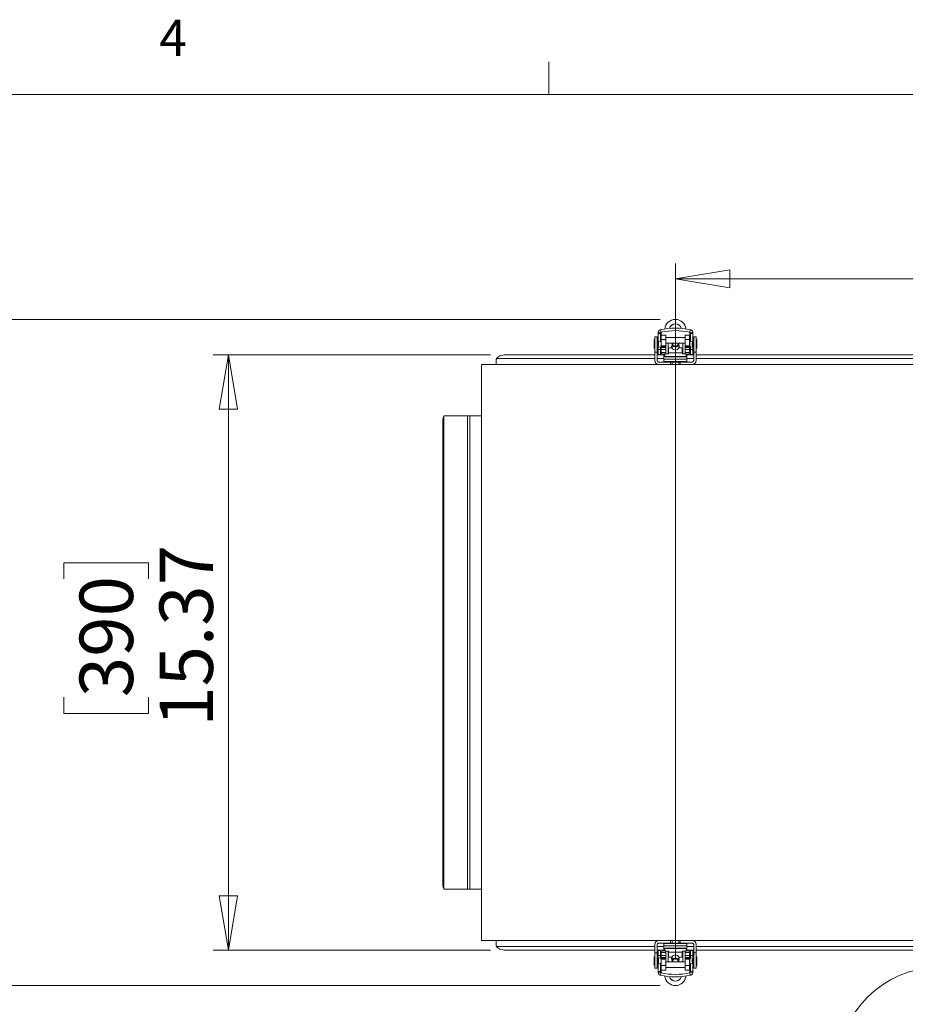
# Model space of a CAD drawing. Units: inches. Extents: x 0.4 to 16.6, y 0.2 to 10.8.
# Drawn here: x 9.1 to 11.4, y 8.3 to 10.8 of the extents above; entities that cross this region are included whole.
import ezdxf

# ---------------------------------------------------------------- set-up
doc = ezdxf.new("R2010")
doc.units = ezdxf.units.IN
doc.header["$MEASUREMENT"] = 0
doc.styles.add('SLDTEXTSTYLE0', font='TXT', dxfattribs={"width": 0.75})
doc.dimstyles.new('SLDDIMSTYLE0', dxfattribs={"dimtxt": 0.137795, "dimasz": 0.14, "dimexe": 0, "dimexo": 0.0625, "dimgap": 0.034449, "dimtad": 1, "dimlfac": 10, "dimrnd": 1e-09, "dimzin": 12, "dimdsep": 46, "dimtxsty": 'SLDTEXTSTYLE0', "dimblk1": 'CLOSED', "dimblk2": 'CLOSED', "dimsah": 1, "dimcen": 0.09, "dimadec": 0, "dimazin": 3, "dimtfac": 1, "dimtofl": 0, "dimtmove": 0, "dimatfit": 3, "dimldrblk": 'CLOSED', "dimfxl": 0, "dimfrac": 2, "dimtolj": 1, "dimtzin": 12, "dimarcsym": 0})
doc.dimstyles.new('SLDDIMSTYLE1', dxfattribs={"dimtxt": 0.137795, "dimasz": 0.14, "dimexe": 0, "dimexo": 0.0625, "dimgap": 0.034449, "dimtad": 1, "dimlfac": 10, "dimrnd": 1e-09, "dimzin": 4, "dimdsep": 46, "dimtxsty": 'SLDTEXTSTYLE0', "dimblk1": 'CLOSED', "dimblk2": 'CLOSED', "dimsah": 1, "dimcen": 0.09, "dimadec": 0, "dimazin": 1, "dimtfac": 1, "dimtofl": 0, "dimtmove": 0, "dimatfit": 3, "dimldrblk": 'CLOSED', "dimfxl": 0, "dimfrac": 2, "dimtolj": 1, "dimtzin": 12, "dimarcsym": 0})

# ---------------------------------------------------------------- blocks, each defined once
blk = doc.blocks.new('_CLOSED')
at = {"color": 0, "linetype": 'ByBlock', "lineweight": -2}
for p, q in [((-1, 0.166667), (0, 0)), ((-1, 0.166667), (-1, -0.166667)), ((0, 0), (-1, -0.166667)), ((0, 0), (-1, 0))]:
    blk.add_line(p, q, dxfattribs=at)
blk = doc.blocks.new('_D_1')
at = {"color": 7, "linetype": 'Continuous', "lineweight": 0}
for p, q in [((11.4727, 8.3875), (12.0479, 8.3875)), ((11.6076, 8.3315), (11.5656, 8.3315)), ((11.5656, 8.3315), (11.5656, 8.1127)), ((11.913, 8.3315), (11.955, 8.3315)), ((11.955, 8.3315), (11.955, 8.1127)), ((11.5656, 8.1127), (11.6076, 8.1127)), ((11.955, 8.1127), (11.913, 8.1127)), ((12.0479, 7.8786), (11.4727, 7.8786)), ((10.2961, 7.6301), (10.2961, 7.8162)), ((13.3461, 7.6301), (13.3461, 7.8162)), ((10.2961, 7.7768), (13.3461, 7.7768))]:
    blk.add_line(p, q, dxfattribs=at)
for centre, start, end in [((11.4727, 8.133), 90, 270), ((12.0479, 8.133), 270, 90)]:
    blk.add_arc(centre, 0.2544, start, end, dxfattribs=at)
at = {"color": 7, "linetype": 'Continuous', "lineweight": 0, "xscale": 0.14, "yscale": 0.14, "rotation": 180.0000000000004}
blk.add_blockref('_CLOSED', (10.2961, 7.7768), dxfattribs=at)
at = {"color": 7, "linetype": 'Continuous', "lineweight": 0, "xscale": 0.14, "yscale": 0.14}
blk.add_blockref('_CLOSED', (13.3461, 7.7768), dxfattribs=at)
at = {"color": 7, "linetype": 'Continuous', "lineweight": 0, "char_height": 0.1378, "attachment_point": 1, "style": 'SLDTEXTSTYLE0'}
for s, insert in [('775', (11.6076, 8.2904)), ('30.50', (11.5312, 8.0842))]:
    blk.add_mtext(s, dxfattribs=dict(at, insert=insert))
blk = doc.blocks.new('_D_5')
at = {"color": 7, "linetype": 'Continuous', "lineweight": 0}
for p, q in [((11.6369, 10.5914), (11.5949, 10.5914)), ((11.5949, 10.5914), (11.5949, 10.3727)), ((11.9424, 10.5914), (11.9844, 10.5914)), ((11.9844, 10.5914), (11.9844, 10.3727)), ((11.5949, 10.3727), (11.6369, 10.3727)), ((11.9844, 10.3727), (11.9424, 10.3727)), ((10.7961, 8.4087), (10.7961, 10.2059)), ((12.8461, 8.4087), (12.8461, 10.2059)), ((10.7961, 10.1665), (12.8461, 10.1665))]:
    blk.add_line(p, q, dxfattribs=at)
at = {"color": 7, "linetype": 'Continuous', "lineweight": 0, "xscale": 0.14, "yscale": 0.14, "rotation": 180.0000000000004}
blk.add_blockref('_CLOSED', (10.7961, 10.1665, -0.7454), dxfattribs=at)
at = {"color": 7, "linetype": 'Continuous', "lineweight": 0, "xscale": 0.14, "yscale": 0.14}
blk.add_blockref('_CLOSED', (12.8461, 10.1665, -0.7454), dxfattribs=at)
at = {"color": 7, "linetype": 'Continuous', "lineweight": 0, "char_height": 0.1378, "attachment_point": 1, "style": 'SLDTEXTSTYLE0'}
for s, insert in [('521', (11.6369, 10.5503)), ('20.50', (11.5606, 10.3441))]:
    blk.add_mtext(s, dxfattribs=dict(at, insert=insert))
blk = doc.blocks.new('_D_6')
at = {"color": 7, "linetype": 'Continuous', "lineweight": 0}
for p, q in [((10.3193, 9.9702), (9.6032, 9.9702)), ((9.6426, 9.9702), (9.6426, 8.4332)), ((9.2177, 9.3916), (9.2177, 9.4336)), ((9.2177, 9.4336), (9.4364, 9.4336)), ((9.4364, 9.4336), (9.4364, 9.3916)), ((9.2177, 9.0862), (9.2177, 9.0442)), ((9.4364, 9.0442), (9.4364, 9.0862)), ((9.2177, 9.0442), (9.4364, 9.0442)), ((10.3193, 8.4332), (9.6032, 8.4332))]:
    blk.add_line(p, q, dxfattribs=at)
at = {"color": 7, "linetype": 'Continuous', "lineweight": 0, "xscale": 0.14, "yscale": 0.14}
for p, rotation in [((9.6426, 9.9702, -0.7454), 90.0000000000004), ((9.6426, 8.4332, -0.7454), 270.0000000000004)]:
    blk.add_blockref('_CLOSED', p, dxfattribs=dict(at, rotation=rotation))
at = {"color": 7, "linetype": 'Continuous', "lineweight": 0, "char_height": 0.1378, "attachment_point": 1, "rotation": 90, "style": 'SLDTEXTSTYLE0'}
for s, insert in [('15.37', (9.465, 9.0098)), ('390', (9.2588, 9.0862))]:
    blk.add_mtext(s, dxfattribs=dict(at, insert=insert))
blk = doc.blocks.new('_D_7')
at = {"color": 7, "linetype": 'Continuous', "lineweight": 0}
for p, q in [((10.7568, 10.0616), (8.9712, 10.0616)), ((9.0105, 8.3418), (9.0105, 10.0616)), ((8.5856, 9.3508), (8.5856, 9.3928)), ((8.5856, 9.3928), (8.8044, 9.3928)), ((8.8044, 9.3928), (8.8044, 9.3508)), ((8.5856, 9.0454), (8.5856, 9.0034)), ((8.8044, 9.0034), (8.8044, 9.0454)), ((8.5856, 9.0034), (8.8044, 9.0034)), ((10.7568, 8.3418), (8.9712, 8.3418))]:
    blk.add_line(p, q, dxfattribs=at)
at = {"color": 7, "linetype": 'Continuous', "lineweight": 0, "xscale": 0.14, "yscale": 0.14}
for p, rotation in [((9.0105, 10.0616, -0.7454), 90.0000000000004), ((9.0105, 8.3418, -0.7454), 270.0000000000004)]:
    blk.add_blockref('_CLOSED', p, dxfattribs=dict(at, rotation=rotation))
at = {"color": 7, "linetype": 'Continuous', "lineweight": 0, "char_height": 0.1378, "attachment_point": 1, "rotation": 90, "style": 'SLDTEXTSTYLE0'}
for s, insert in [('17.20', (8.8329, 8.969)), ('437', (8.6267, 9.0454))]:
    blk.add_mtext(s, dxfattribs=dict(at, insert=insert))

msp = doc.modelspace()

# ---------------------------------------------------------------- linework, layer by layer
at = {"color": 7, "linetype": 'Continuous', "lineweight": 0}
for p, q in [((10.4698, 10.6421), (10.4698, 10.7269)), ((0.6263, 10.6421), (16.3763, 10.6421))]:
    msp.add_line(p, q, dxfattribs=at)
at = {"color": 7, "linetype": 'Continuous', "lineweight": 15}
for p, q in [((10.7489, 10.0169), (10.7426, 10.0169)), ((10.7426, 9.9775), (10.7426, 10.0169)), ((10.7489, 10.0169), (10.7489, 9.9775)), ((10.7575, 10.0273), (10.7512, 10.0273)), ((10.7512, 10.025), (10.7512, 10.0273)), ((10.7512, 10.025), (10.7575, 10.025)), ((10.7575, 10.025), (10.7575, 10.0273)), ((10.7578, 10.035), (10.7591, 10.0289)), ((10.7713, 10.0215), (10.7595, 10.0215)), ((10.7595, 10.0215), (10.7595, 10.0096)), ((10.7713, 10.0096), (10.7713, 10.0215)), ((10.8327, 10.0215), (10.8209, 10.0215)), ((10.8209, 10.0215), (10.8209, 10.0096)), ((10.8327, 10.0096), (10.8327, 10.0215)), ((10.8332, 10.0289), (10.8345, 10.035)), ((10.8347, 10.0273), (10.841, 10.0273)), ((10.8347, 10.025), (10.8347, 10.0273)), ((10.841, 10.025), (10.8347, 10.025)), ((10.841, 10.025), (10.841, 10.0273)), ((10.8497, 10.0169), (10.8434, 10.0169)), ((10.8434, 9.9775), (10.8434, 10.0169)), ((10.8497, 10.0169), (10.8497, 9.9775)), ((10.741, 10.0088), (10.741, 9.9986)), ((10.741, 9.9986), (10.741, 9.9883)), ((10.7426, 10.01), (10.7422, 10.01)), ((10.7501, 10.0124), (10.7489, 10.0124)), ((10.7512, 10.0154), (10.7501, 10.0154)), ((10.7501, 10.0154), (10.7501, 10)), ((10.7501, 10), (10.7512, 10)), ((10.7505, 9.9848), (10.7505, 10)), ((10.7512, 10.004), (10.7575, 10.0063)), ((10.7512, 9.9907), (10.7512, 10.0001)), ((10.7528, 9.9986), (10.7528, 10)), ((10.7595, 10.0154), (10.7575, 10.0154)), ((10.7582, 9.9927), (10.7595, 9.9927)), ((10.7591, 9.9977), (10.7591, 10.0031)), ((10.7595, 10.0096), (10.7713, 10.0096)), ((10.7595, 10.0096), (10.7595, 9.9933)), ((10.7595, 9.991), (10.7595, 9.9933)), ((10.7595, 9.9933), (10.7713, 9.9933)), ((10.8209, 10.0154), (10.7713, 10.0154)), ((10.7713, 9.9933), (10.7713, 10.0096)), ((10.7713, 10), (10.8209, 10)), ((10.7713, 9.991), (10.7713, 9.9933)), ((10.7875, 9.9992), (10.7875, 10)), ((10.7875, 9.9992), (10.7875, 9.9889)), ((10.789, 9.9995), (10.7891, 10)), ((10.8032, 10), (10.8032, 9.9995)), ((10.8048, 9.9889), (10.8048, 9.9992)), ((10.8054, 9.9881), (10.806, 9.9914)), ((10.8327, 10.0096), (10.8209, 10.0096)), ((10.8209, 10.0096), (10.8209, 9.9933)), ((10.8209, 9.9933), (10.8209, 9.991)), ((10.8209, 9.9933), (10.8327, 9.9933)), ((10.8347, 10.0154), (10.8327, 10.0154)), ((10.8327, 9.9933), (10.8327, 10.0096)), ((10.8327, 9.9933), (10.8327, 9.991)), ((10.8327, 9.9927), (10.834, 9.9927)), ((10.8331, 10.0031), (10.8331, 9.9977)), ((10.841, 10.004), (10.8347, 10.0063)), ((10.8394, 10), (10.8394, 9.9969)), ((10.8422, 10.0154), (10.841, 10.0154)), ((10.841, 9.9907), (10.841, 10.0001)), ((10.841, 10), (10.8422, 10)), ((10.8418, 10), (10.8418, 9.9848)), ((10.8422, 10), (10.8422, 10.0154)), ((10.8434, 10.0124), (10.8422, 10.0124)), ((10.8501, 10.01), (10.8497, 10.01)), ((10.8512, 9.9883), (10.8512, 10.0088)), ((10.7426, 9.9702), (10.3586, 9.9702)), ((10.7422, 9.9872), (10.7426, 9.9872)), ((10.7489, 9.9775), (10.7426, 9.9775)), ((10.7426, 9.9775), (10.7426, 9.9557)), ((10.7489, 9.9848), (10.7505, 9.9848)), ((10.7489, 9.9557), (10.7489, 9.9775)), ((10.7512, 9.9702), (10.7489, 9.9702)), ((10.7512, 9.9907), (10.7575, 9.9897)), ((10.7575, 9.9837), (10.7512, 9.9837)), ((10.7512, 9.9711), (10.7512, 9.9837)), ((10.7575, 9.9711), (10.7512, 9.9711)), ((10.7512, 9.9701), (10.7512, 9.9711)), ((10.7512, 9.9701), (10.7575, 9.9701)), ((10.7575, 9.9711), (10.7575, 9.9837)), ((10.7575, 9.9701), (10.7575, 9.9711)), ((10.7666, 9.9702), (10.7575, 9.9702)), ((10.7713, 9.991), (10.7595, 9.991)), ((10.7595, 9.991), (10.7595, 9.9897)), ((10.7595, 9.9897), (10.7713, 9.9897)), ((10.7595, 9.9897), (10.7595, 9.9895)), ((10.7595, 9.9895), (10.7713, 9.9895)), ((10.7595, 9.9895), (10.7595, 9.9838)), ((10.7595, 9.9838), (10.7713, 9.9838)), ((10.7595, 9.9838), (10.7595, 9.976)), ((10.7595, 9.976), (10.7713, 9.976)), ((10.7595, 9.976), (10.7595, 9.9739)), ((10.7686, 9.9657), (10.7686, 9.9727)), ((10.7686, 9.9727), (10.7764, 9.9727)), ((10.7713, 9.9897), (10.7713, 9.991)), ((10.7713, 9.9895), (10.7713, 9.9897)), ((10.7713, 9.9838), (10.7713, 9.9895)), ((10.7713, 9.976), (10.7713, 9.9838)), ((10.7713, 9.9739), (10.7713, 9.976)), ((10.7784, 9.9862), (10.7784, 9.9751)), ((10.8138, 9.9751), (10.7784, 9.9751)), ((10.7784, 9.9751), (10.7784, 9.9747)), ((10.7872, 9.9881), (10.7804, 9.9881)), ((10.8119, 9.9881), (10.8051, 9.9881)), ((10.8138, 9.9751), (10.8138, 9.9862)), ((10.8138, 9.9747), (10.8138, 9.9751)), ((10.8158, 9.9727), (10.8237, 9.9727)), ((10.8327, 9.991), (10.8209, 9.991)), ((10.8209, 9.991), (10.8209, 9.9897)), ((10.8327, 9.9897), (10.8209, 9.9897)), ((10.8209, 9.9897), (10.8209, 9.9895)), ((10.8209, 9.9895), (10.8327, 9.9895)), ((10.8209, 9.9895), (10.8209, 9.9838)), ((10.8327, 9.9838), (10.8209, 9.9838)), ((10.8209, 9.9838), (10.8209, 9.976)), ((10.8327, 9.976), (10.8209, 9.976)), ((10.8209, 9.976), (10.8209, 9.9739)), ((10.8237, 9.9727), (10.8237, 9.9657)), ((10.8347, 9.9702), (10.8257, 9.9702)), ((10.8327, 9.9897), (10.8327, 9.991)), ((10.8327, 9.9895), (10.8327, 9.9897)), ((10.8327, 9.9895), (10.8327, 9.9838)), ((10.8327, 9.976), (10.8327, 9.9838)), ((10.8327, 9.9739), (10.8327, 9.976)), ((10.841, 9.9907), (10.8347, 9.9897)), ((10.8347, 9.9837), (10.841, 9.9837)), ((10.8347, 9.9711), (10.8347, 9.9837)), ((10.8347, 9.9711), (10.841, 9.9711)), ((10.8347, 9.9701), (10.8347, 9.9711)), ((10.8347, 9.9701), (10.841, 9.9701)), ((10.841, 9.9711), (10.841, 9.9837)), ((10.841, 9.9701), (10.841, 9.9711)), ((10.8434, 9.9702), (10.841, 9.9702)), ((10.8418, 9.9848), (10.8434, 9.9848)), ((10.8497, 9.9775), (10.8434, 9.9775)), ((10.8434, 9.9775), (10.8434, 9.9557)), ((10.8497, 9.9872), (10.8501, 9.9872)), ((10.8497, 9.9557), (10.8497, 9.9775)), ((12.7926, 9.9702), (10.8497, 9.9702)), ((13.3461, 9.9454), (10.2961, 9.9454)), ((10.2961, 9.9454), (10.2961, 8.4579)), ((10.3336, 9.9549), (10.3336, 9.9454)), ((10.7528, 9.9517), (10.7835, 9.9517)), ((10.8257, 9.9591), (10.7666, 9.9591)), ((10.7666, 9.9528), (10.7666, 9.9591)), ((10.7666, 9.9528), (10.8257, 9.9528)), ((10.7666, 9.9517), (10.7666, 9.9528)), ((10.7686, 9.9657), (10.8237, 9.9657)), ((10.7686, 9.9648), (10.7686, 9.9657)), ((10.7686, 9.9648), (10.8237, 9.9648)), ((10.8237, 9.9648), (10.7686, 9.9648)), ((10.7686, 9.9648), (10.7686, 9.9648)), ((10.7835, 9.9454), (10.7835, 9.9517)), ((10.7835, 9.9517), (10.7875, 9.9517)), ((10.7875, 9.9454), (10.7875, 9.9517)), ((10.7875, 9.9517), (10.8048, 9.9517)), ((10.8048, 9.9454), (10.8048, 9.9517)), ((10.8048, 9.9517), (10.8087, 9.9517)), ((10.8087, 9.9517), (10.8087, 9.9454)), ((10.8087, 9.9517), (10.8394, 9.9517)), ((10.8237, 9.9657), (10.8237, 9.9648)), ((10.8237, 9.9648), (10.8237, 9.9648)), ((10.8257, 9.9528), (10.8257, 9.9591)), ((10.8257, 9.9517), (10.8257, 9.9528)), ((10.1961, 9.8038), (10.1961, 8.5996)), ((10.1961, 9.8038), (10.1987, 9.8038)), ((10.1987, 9.8128), (10.1987, 9.8038)), ((10.1987, 9.8128), (10.2595, 9.8128)), ((10.1987, 9.8038), (10.1987, 8.5996)), ((10.2595, 9.8128), (10.2595, 8.5906)), ((10.2595, 9.8128), (10.2658, 9.8128)), ((10.2658, 9.8128), (10.2658, 8.5906)), ((10.2658, 9.8128), (10.2961, 9.8128)), ((10.1987, 8.5996), (10.1961, 8.5996)), ((10.1987, 8.5906), (10.1987, 8.5996)), ((10.1987, 8.5906), (10.2595, 8.5906)), ((10.2595, 8.5906), (10.2658, 8.5906)), ((10.2658, 8.5906), (10.2961, 8.5906)), ((13.3461, 8.4579), (10.2961, 8.4579)), ((10.3336, 8.4579), (10.3336, 8.4484)), ((10.7426, 8.4477), (10.7426, 8.4258)), ((10.7489, 8.4258), (10.7489, 8.4477)), ((10.7835, 8.4516), (10.7528, 8.4516)), ((10.7666, 8.4516), (10.7666, 8.4506)), ((10.8257, 8.4506), (10.7666, 8.4506)), ((10.7666, 8.4506), (10.7666, 8.4442)), ((10.7666, 8.4442), (10.8257, 8.4442)), ((10.7835, 8.4516), (10.7835, 8.4579)), ((10.7875, 8.4516), (10.7835, 8.4516)), ((10.7875, 8.4579), (10.7875, 8.4516)), ((10.8048, 8.4516), (10.7875, 8.4516)), ((10.8048, 8.4579), (10.8048, 8.4516)), ((10.8087, 8.4516), (10.8048, 8.4516)), ((10.8087, 8.4579), (10.8087, 8.4516)), ((10.8394, 8.4516), (10.8087, 8.4516)), ((10.8257, 8.4516), (10.8257, 8.4506)), ((10.8257, 8.4506), (10.8257, 8.4442)), ((10.8434, 8.4477), (10.8434, 8.4258)), ((10.8497, 8.4258), (10.8497, 8.4477)), ((10.3586, 8.4332), (10.7426, 8.4332)), ((10.7426, 8.4162), (10.7422, 8.4162)), ((10.7426, 8.4258), (10.7489, 8.4258)), ((10.7426, 8.3865), (10.7426, 8.4258)), ((10.7489, 8.4332), (10.7512, 8.4332)), ((10.7489, 8.4258), (10.7489, 8.3865)), ((10.7505, 8.4186), (10.7489, 8.4186)), ((10.7505, 8.4033), (10.7505, 8.4186)), ((10.7575, 8.4333), (10.7512, 8.4333)), ((10.7512, 8.4333), (10.7512, 8.4323)), ((10.7575, 8.4323), (10.7512, 8.4323)), ((10.7512, 8.4323), (10.7512, 8.4197)), ((10.7575, 8.4197), (10.7512, 8.4197)), ((10.7575, 8.4333), (10.7575, 8.4323)), ((10.7575, 8.4332), (10.7666, 8.4332)), ((10.7575, 8.4323), (10.7575, 8.4197)), ((10.7595, 8.4295), (10.7595, 8.4274)), ((10.7595, 8.4274), (10.7713, 8.4274)), ((10.7595, 8.4274), (10.7595, 8.4196)), ((10.7595, 8.4196), (10.7713, 8.4196)), ((10.7595, 8.4139), (10.7595, 8.4196)), ((10.8237, 8.4386), (10.7686, 8.4386)), ((10.7686, 8.4386), (10.7686, 8.4385)), ((10.7686, 8.4385), (10.8237, 8.4385)), ((10.7686, 8.4376), (10.7686, 8.4385)), ((10.7686, 8.4307), (10.7686, 8.4376)), ((10.8237, 8.4376), (10.7686, 8.4376)), ((10.7764, 8.4307), (10.7686, 8.4307)), ((10.7713, 8.4274), (10.7713, 8.4295)), ((10.7713, 8.4196), (10.7713, 8.4274)), ((10.7713, 8.4139), (10.7713, 8.4196)), ((10.7784, 8.4287), (10.7784, 8.4283)), ((10.7784, 8.4283), (10.8138, 8.4283)), ((10.7784, 8.4283), (10.7784, 8.4172)), ((10.7804, 8.4152), (10.7872, 8.4152)), ((10.7869, 8.4152), (10.7863, 8.412)), ((10.8051, 8.4152), (10.8119, 8.4152)), ((10.8138, 8.4283), (10.8138, 8.4287)), ((10.8138, 8.4172), (10.8138, 8.4283)), ((10.8237, 8.4307), (10.8158, 8.4307)), ((10.8209, 8.4295), (10.8209, 8.4274)), ((10.8327, 8.4274), (10.8209, 8.4274)), ((10.8209, 8.4274), (10.8209, 8.4196)), ((10.8327, 8.4196), (10.8209, 8.4196)), ((10.8209, 8.4196), (10.8209, 8.4139)), ((10.8237, 8.4386), (10.8237, 8.4385)), ((10.8237, 8.4385), (10.8237, 8.4376)), ((10.8237, 8.4376), (10.8237, 8.4307)), ((10.8257, 8.4332), (10.8347, 8.4332)), ((10.8327, 8.4274), (10.8327, 8.4295)), ((10.8327, 8.4196), (10.8327, 8.4274)), ((10.8327, 8.4139), (10.8327, 8.4196)), ((10.841, 8.4333), (10.8347, 8.4333)), ((10.8347, 8.4333), (10.8347, 8.4323)), ((10.8347, 8.4323), (10.841, 8.4323)), ((10.8347, 8.4323), (10.8347, 8.4197)), ((10.8347, 8.4197), (10.841, 8.4197)), ((10.841, 8.4333), (10.841, 8.4323)), ((10.841, 8.4332), (10.8434, 8.4332)), ((10.841, 8.4323), (10.841, 8.4197)), ((10.8434, 8.4186), (10.8418, 8.4186)), ((10.8418, 8.4186), (10.8418, 8.4033)), ((10.8434, 8.4258), (10.8497, 8.4258)), ((10.8434, 8.3865), (10.8434, 8.4258)), ((10.8497, 8.4332), (12.7926, 8.4332)), ((10.8497, 8.4258), (10.8497, 8.3865)), ((10.8501, 8.4162), (10.8497, 8.4162)), ((10.741, 8.415), (10.741, 8.3945)), ((10.7422, 8.3934), (10.7426, 8.3934)), ((10.7489, 8.391), (10.7501, 8.391)), ((10.7512, 8.4033), (10.7501, 8.4033)), ((10.7501, 8.4033), (10.7501, 8.388)), ((10.7512, 8.4127), (10.7575, 8.4137)), ((10.7512, 8.4127), (10.7512, 8.4033)), ((10.7512, 8.3994), (10.7575, 8.3971)), ((10.7528, 8.4033), (10.7528, 8.4062)), ((10.7595, 8.4107), (10.7582, 8.4107)), ((10.7591, 8.4003), (10.7591, 8.4056)), ((10.7713, 8.4139), (10.7595, 8.4139)), ((10.7595, 8.4139), (10.7595, 8.4137)), ((10.7595, 8.4137), (10.7713, 8.4137)), ((10.7595, 8.4137), (10.7595, 8.4123)), ((10.7595, 8.4101), (10.7595, 8.4123)), ((10.7595, 8.4123), (10.7713, 8.4123)), ((10.7713, 8.4101), (10.7595, 8.4101)), ((10.7595, 8.4101), (10.7595, 8.3937)), ((10.7595, 8.3937), (10.7713, 8.3937)), ((10.7595, 8.3937), (10.7595, 8.3819)), ((10.7713, 8.4137), (10.7713, 8.4139)), ((10.7713, 8.4123), (10.7713, 8.4137)), ((10.7713, 8.4101), (10.7713, 8.4123)), ((10.7713, 8.3937), (10.7713, 8.4101)), ((10.8209, 8.4033), (10.7713, 8.4033)), ((10.7713, 8.3819), (10.7713, 8.3937)), ((10.7875, 8.4145), (10.7875, 8.4041)), ((10.7891, 8.4033), (10.789, 8.4039)), ((10.8032, 8.4039), (10.8032, 8.4033)), ((10.8048, 8.4041), (10.8048, 8.4145)), ((10.8048, 8.4041), (10.8048, 8.4033)), ((10.8327, 8.4139), (10.8209, 8.4139)), ((10.8209, 8.4139), (10.8209, 8.4137)), ((10.8327, 8.4137), (10.8209, 8.4137)), ((10.8209, 8.4137), (10.8209, 8.4123)), ((10.8209, 8.4123), (10.8209, 8.4101)), ((10.8209, 8.4123), (10.8327, 8.4123)), ((10.8327, 8.4101), (10.8209, 8.4101)), ((10.8209, 8.4101), (10.8209, 8.3937)), ((10.8327, 8.3937), (10.8209, 8.3937)), ((10.8209, 8.3937), (10.8209, 8.3819)), ((10.8327, 8.4137), (10.8327, 8.4139)), ((10.8327, 8.4123), (10.8327, 8.4137)), ((10.8327, 8.4123), (10.8327, 8.4101)), ((10.834, 8.4107), (10.8327, 8.4107)), ((10.8327, 8.3937), (10.8327, 8.4101)), ((10.8327, 8.3819), (10.8327, 8.3937)), ((10.8331, 8.4056), (10.8331, 8.4003)), ((10.841, 8.4127), (10.8347, 8.4137)), ((10.841, 8.3994), (10.8347, 8.3971)), ((10.8394, 8.4048), (10.8394, 8.4033)), ((10.841, 8.4127), (10.841, 8.4033)), ((10.8422, 8.4033), (10.841, 8.4033)), ((10.8422, 8.388), (10.8422, 8.4033)), ((10.8422, 8.391), (10.8434, 8.391)), ((10.8497, 8.3934), (10.8501, 8.3934)), ((10.8512, 8.4048), (10.8512, 8.415)), ((10.8512, 8.3945), (10.8512, 8.4048)), ((10.7426, 8.3865), (10.7489, 8.3865)), ((10.7501, 8.388), (10.7512, 8.388)), ((10.7512, 8.3783), (10.7575, 8.3783)), ((10.7512, 8.3783), (10.7512, 8.376)), ((10.7575, 8.376), (10.7512, 8.376)), ((10.7575, 8.388), (10.7595, 8.388)), ((10.7575, 8.3783), (10.7575, 8.376)), ((10.7591, 8.3745), (10.7578, 8.3684)), ((10.7595, 8.3819), (10.7713, 8.3819)), ((10.7713, 8.388), (10.8209, 8.388)), ((10.8209, 8.3819), (10.8327, 8.3819)), ((10.8327, 8.388), (10.8347, 8.388)), ((10.8345, 8.3684), (10.8332, 8.3745)), ((10.841, 8.3783), (10.8347, 8.3783)), ((10.8347, 8.3783), (10.8347, 8.376)), ((10.8347, 8.376), (10.841, 8.376)), ((10.841, 8.388), (10.8422, 8.388)), ((10.841, 8.3783), (10.841, 8.376)), ((10.8434, 8.3865), (10.8497, 8.3865))]:
    msp.add_line(p, q, dxfattribs=at)
at = {"color": 8, "linetype": 'Continuous', "lineweight": 15}
for p, q in [((10.7591, 10.0154), (10.7591, 10.0289)), ((10.8332, 10.0289), (10.8332, 10.0154)), ((10.7422, 10.01), (10.7422, 9.9872)), ((10.7772, 9.9731), (10.7772, 10)), ((10.815, 10), (10.815, 9.9731)), ((10.8501, 9.9986), (10.8501, 10.01)), ((10.8501, 9.9872), (10.8501, 9.9986)), ((10.7426, 9.9609), (10.3344, 9.9609)), ((10.7666, 9.9609), (10.7489, 9.9609)), ((10.8434, 9.9609), (10.8257, 9.9609)), ((12.7926, 9.9609), (10.8497, 9.9609)), ((10.3344, 8.4425), (10.7426, 8.4425)), ((10.7489, 8.4425), (10.7666, 8.4425)), ((10.8257, 8.4425), (10.8434, 8.4425)), ((10.8497, 8.4425), (12.7926, 8.4425)), ((10.7422, 8.4162), (10.7422, 8.4048)), ((10.7772, 8.4033), (10.7772, 8.4303)), ((10.815, 8.4303), (10.815, 8.4033)), ((10.8501, 8.3934), (10.8501, 8.4162)), ((10.7422, 8.4048), (10.7422, 8.3934)), ((10.7591, 8.3745), (10.7591, 8.388)), ((10.8332, 8.388), (10.8332, 8.3745))]:
    msp.add_line(p, q, dxfattribs=at)
at = {"color": 7, "linetype": 'Continuous', "lineweight": 15, "flags": 128}
for points in [[(10.7875, 9.9944), (10.787, 9.9935), (10.7863, 9.9906)], [(10.7875, 9.9939), (10.7869, 9.9927), (10.7864, 9.9915)], [(10.806, 9.9914), (10.8052, 9.9951), (10.8048, 9.996)], [(10.8059, 9.9906), (10.8052, 9.9935), (10.8048, 9.9944)], [(10.8058, 9.9915), (10.8054, 9.9927), (10.8048, 9.9939)], [(10.3586, 9.9702), (10.3545, 9.97), (10.3505, 9.9695), (10.3468, 9.9687), (10.3433, 9.9676), (10.3403, 9.9662), (10.3378, 9.9646), (10.3358, 9.9628), (10.3344, 9.9609)], [(10.3344, 8.4425), (10.3358, 8.4406), (10.3378, 8.4388), (10.3403, 8.4371), (10.3433, 8.4358), (10.3468, 8.4346), (10.3505, 8.4338), (10.3545, 8.4333), (10.3586, 8.4332)], [(10.7863, 8.4128), (10.787, 8.4099), (10.7875, 8.409)], [(10.7863, 8.412), (10.787, 8.4082), (10.7875, 8.4073)], [(10.7864, 8.4119), (10.7869, 8.4107), (10.7875, 8.4095)], [(10.8048, 8.409), (10.8052, 8.4099), (10.8059, 8.4128)], [(10.8048, 8.4095), (10.8054, 8.4107), (10.8058, 8.4119)]]:
    msp.add_lwpolyline(points, dxfattribs=at)
at = {"color": 7, "linetype": 'Continuous', "lineweight": 15}
for centre, radius, start, end in [((10.7961, 10.034), 0.0276, 6.2168, 173.7832), ((10.7961, 10.0349), 0.0157, 89.9709, 167.2022), ((10.7961, 10.0345), 0.0157, 89.9667, 165.9472), ((10.7961, 10.0349), 0.0157, 12.793, 90.0339), ((10.7961, 10.0345), 0.0157, 14.0576, 90.0286), ((10.7961, 9.8542), 0.1848, 78.0257, 101.9743), ((10.7961, 9.8543), 0.1785, 78.0257, 101.9743), ((10.7422, 10.0088), 0.00118, 90, 180), ((10.796, 9.9914), 0.00967, 151.3836, 199.8098), ((10.7961, 9.9993), 0.00866, 180.3034, 4.9186), ((10.8501, 10.0088), 0.00118, 0, 90), ((10.7422, 9.9883), 0.00118, 180, 270), ((10.7677, 9.988), 0.0163, 240.076, 273.1997), ((10.7758, 9.9843), 0.0113, 246.8041, 277.3496), ((10.7804, 9.9862), 0.00196, 89.7212, 179.7185), ((10.7961, 9.9927), 0.0101, 207.2394, 332.7606), ((10.8119, 9.9862), 0.00196, 0.2815, 90.2788), ((10.8165, 9.9843), 0.0113, 262.6504, 293.1959), ((10.8246, 9.988), 0.0163, 266.8003, 299.924), ((10.8501, 9.9883), 0.00118, 270, 360), ((10.7528, 9.9557), 0.0102, 180, 270), ((10.7528, 9.9557), 0.00394, 180, 270), ((10.8394, 9.9557), 0.00394, 270, 0), ((10.8394, 9.9557), 0.0102, 270, 0), ((10.205, 9.8038), 0.0089, 135, 180), ((10.205, 8.5996), 0.0089, 180, 225), ((10.7528, 8.4477), 0.0102, 90, 180), ((10.7528, 8.4477), 0.00394, 90, 180), ((10.8394, 8.4477), 0.0102, 0, 90), ((10.8394, 8.4477), 0.00394, 0, 90), ((10.7422, 8.415), 0.00118, 90, 180), ((10.7677, 8.4153), 0.0163, 86.8003, 119.924), ((10.7758, 8.4191), 0.0113, 82.6504, 113.1959), ((10.7804, 8.4172), 0.00196, 180.2815, 270.2788), ((10.7961, 8.4106), 0.0101, 27.2394, 152.7606), ((10.7963, 8.412), 0.00967, 331.3836, 19.8098), ((10.8119, 8.4172), 0.00196, 269.7212, 359.7185), ((10.8165, 8.4191), 0.0113, 66.8041, 97.3496), ((10.8246, 8.4153), 0.0163, 60.076, 93.1997), ((10.8501, 8.415), 0.00118, 0, 90), ((10.7422, 8.3945), 0.00118, 180, 270), ((10.7961, 8.4041), 0.00866, 0.3034, 184.9186), ((10.8501, 8.3945), 0.00118, 270, 360), ((10.7961, 8.5492), 0.1848, 258.0257, 281.9743), ((10.7961, 8.5491), 0.1785, 258.0257, 281.9743), ((10.7961, 8.3694), 0.0276, 186.2168, 353.7832), ((10.7961, 8.3685), 0.0157, 192.793, 270.0339), ((10.7961, 8.3688), 0.0157, 194.0576, 270.0286), ((10.7961, 8.3685), 0.0157, 269.9709, 347.2022), ((10.7961, 8.3688), 0.0157, 269.9667, 345.9472)]:
    msp.add_arc(centre, radius, start, end, dxfattribs=at)
for points, knots in [([(10.7578, 10.035), (10.7569, 10.0347), (10.755, 10.0342), (10.7529, 10.0323), (10.7515, 10.0299), (10.7513, 10.0282), (10.7512, 10.0273)], [0, 0, 0, 0, 0.25456, 0.50891, 0.762138, 1, 1, 1, 1]), ([(10.7512, 10.004), (10.7512, 10.0059), (10.7512, 10.0099), (10.7512, 10.0174), (10.7512, 10.022), (10.7512, 10.025)], [0, 0, 0, 0, 0.25128, 0.502509, 1, 1, 1, 1]), ([(10.7591, 10.0289), (10.7588, 10.0288), (10.7582, 10.0287), (10.7576, 10.028), (10.7576, 10.0276), (10.7575, 10.0273)], [0, 0, 0, 0, 0.3414459, 0.681458, 1, 1, 1, 1]), ([(10.7575, 10.0063), (10.7575, 10.0082), (10.7575, 10.0121), (10.7575, 10.0187), (10.7575, 10.0226), (10.7575, 10.025)], [0, 0, 0, 0, 0.279322, 0.558595, 1, 1, 1, 1]), ([(10.8332, 10.0289), (10.8334, 10.0288), (10.834, 10.0287), (10.8346, 10.028), (10.8347, 10.0276), (10.8347, 10.0273)], [0, 0, 0, 0, 0.341446, 0.681458, 1, 1, 1, 1]), ([(10.8345, 10.035), (10.8354, 10.0347), (10.8372, 10.0342), (10.8393, 10.0323), (10.8408, 10.0299), (10.8409, 10.0282), (10.841, 10.0273)], [0, 0, 0, 0, 0.25456, 0.50891, 0.762138, 1, 1, 1, 1]), ([(10.8347, 10.0063), (10.8347, 10.0082), (10.8347, 10.0121), (10.8347, 10.0187), (10.8347, 10.0226), (10.8347, 10.025)], [0, 0, 0, 0, 0.279322, 0.558595, 1, 1, 1, 1]), ([(10.841, 10.004), (10.841, 10.0059), (10.841, 10.0099), (10.841, 10.0174), (10.841, 10.022), (10.841, 10.025)], [0, 0, 0, 0, 0.2512799, 0.5025089, 1, 1, 1, 1]), ([(10.7512, 9.9907), (10.7517, 9.9917), (10.7527, 9.9938), (10.753, 9.9978), (10.7524, 10.0012), (10.7515, 10.0033), (10.7512, 10.004)], [0, 0, 0, 0, 0.248191, 0.5184854, 0.8360228, 1, 1, 1, 1]), ([(10.7575, 9.9897), (10.7582, 9.9918), (10.759, 9.9944), (10.7592, 9.9992), (10.7587, 10.0027), (10.7578, 10.0054), (10.7575, 10.0063)], [0, 0, 0, 0, 0.39072, 0.486092, 0.845517, 1, 1, 1, 1]), ([(10.8347, 9.9897), (10.834, 9.9918), (10.8332, 9.9944), (10.8331, 9.9992), (10.8335, 10.0027), (10.8344, 10.0054), (10.8347, 10.0063)], [0, 0, 0, 0, 0.39072, 0.486092, 0.845517, 1, 1, 1, 1]), ([(10.841, 9.9907), (10.8405, 9.9917), (10.8395, 9.9938), (10.8393, 9.9978), (10.8399, 10.0012), (10.8407, 10.0033), (10.841, 10.004)], [0, 0, 0, 0, 0.248191, 0.5184854, 0.8360228, 1, 1, 1, 1]), ([(10.7512, 9.9837), (10.7512, 9.9847), (10.7512, 9.9863), (10.7512, 9.9887), (10.7512, 9.99), (10.7512, 9.9907)], [0, 0, 0, 0, 0.442828, 0.720985, 1, 1, 1, 1]), ([(10.7575, 9.9837), (10.7575, 9.9842), (10.7575, 9.9853), (10.7575, 9.9873), (10.7575, 9.9888), (10.7575, 9.9897)], [0, 0, 0, 0, 0.2665631, 0.5331242, 1, 1, 1, 1]), ([(10.7666, 9.9591), (10.7666, 9.9598), (10.7666, 9.961), (10.7666, 9.9636), (10.7666, 9.9664), (10.7666, 9.9692), (10.7666, 9.9711), (10.7666, 9.9719), (10.7666, 9.972)], [0, 0, 0, 0, 0.1963153, 0.3926305, 0.5889458, 0.785261, 0.9815763, 1, 1, 1, 1]), ([(10.7784, 9.9747), (10.7784, 9.9745), (10.7783, 9.974), (10.778, 9.9734), (10.7775, 9.973), (10.777, 9.9727), (10.7766, 9.9727), (10.7764, 9.9727)], [0, 0, 0, 0, 0.210616, 0.421095, 0.635133, 0.851967, 1, 1, 1, 1]), ([(10.8158, 9.9727), (10.8156, 9.9727), (10.8152, 9.9728), (10.8146, 9.9731), (10.8141, 9.9736), (10.8139, 9.9741), (10.8139, 9.9745), (10.8138, 9.9747)], [0, 0, 0, 0, 0.21052, 0.420894, 0.635054, 0.851852, 1, 1, 1, 1]), ([(10.8257, 9.9591), (10.8257, 9.9598), (10.8257, 9.961), (10.8257, 9.9636), (10.8257, 9.9664), (10.8257, 9.9692), (10.8257, 9.9711), (10.8257, 9.9719), (10.8257, 9.972)], [0, 0, 0, 0, 0.196195, 0.392389, 0.588584, 0.784778, 0.980973, 1, 1, 1, 1]), ([(10.8347, 9.9837), (10.8347, 9.9842), (10.8347, 9.9853), (10.8347, 9.9873), (10.8347, 9.9888), (10.8347, 9.9897)], [0, 0, 0, 0, 0.266563, 0.533124, 1, 1, 1, 1]), ([(10.841, 9.9837), (10.841, 9.9847), (10.841, 9.9863), (10.841, 9.9887), (10.841, 9.99), (10.841, 9.9907)], [0, 0, 0, 0, 0.442828, 0.720985, 1, 1, 1, 1]), ([(10.3336, 8.4484), (10.3337, 8.4477), (10.3338, 8.4463), (10.334, 8.4441), (10.3343, 8.4431), (10.3344, 8.4425)], [0, 0, 0, 0, 0.315902, 0.588011, 1, 1, 1, 1]), ([(10.7666, 8.4442), (10.7666, 8.4436), (10.7666, 8.4423), (10.7666, 8.4398), (10.7666, 8.4369), (10.7666, 8.4342), (10.7666, 8.4322), (10.7666, 8.4315), (10.7666, 8.4314)], [0, 0, 0, 0, 0.1961945, 0.3923891, 0.5885836, 0.7847781, 0.9809726, 1, 1, 1, 1]), ([(10.8257, 8.4442), (10.8257, 8.4436), (10.8257, 8.4423), (10.8257, 8.4398), (10.8257, 8.4369), (10.8257, 8.4342), (10.8257, 8.4322), (10.8257, 8.4315), (10.8257, 8.4314)], [0, 0, 0, 0, 0.1963153, 0.3926305, 0.5889458, 0.785261, 0.9815763, 1, 1, 1, 1]), ([(10.7512, 8.4197), (10.7512, 8.4187), (10.7512, 8.4171), (10.7512, 8.4147), (10.7512, 8.4134), (10.7512, 8.4127)], [0, 0, 0, 0, 0.442828, 0.720985, 1, 1, 1, 1]), ([(10.7575, 8.4197), (10.7575, 8.4192), (10.7575, 8.4181), (10.7575, 8.4161), (10.7575, 8.4146), (10.7575, 8.4137)], [0, 0, 0, 0, 0.266563, 0.533124, 1, 1, 1, 1]), ([(10.7764, 8.4307), (10.7767, 8.4306), (10.7771, 8.4306), (10.7777, 8.4303), (10.7781, 8.4298), (10.7784, 8.4292), (10.7784, 8.4288), (10.7784, 8.4287)], [0, 0, 0, 0, 0.21052, 0.420894, 0.635054, 0.851852, 1, 1, 1, 1]), ([(10.8138, 8.4287), (10.8139, 8.4289), (10.8139, 8.4293), (10.8142, 8.4299), (10.8147, 8.4304), (10.8153, 8.4306), (10.8157, 8.4307), (10.8158, 8.4307)], [0, 0, 0, 0, 0.210616, 0.421095, 0.635133, 0.851967, 1, 1, 1, 1]), ([(10.8347, 8.4197), (10.8347, 8.4192), (10.8347, 8.4181), (10.8347, 8.4161), (10.8347, 8.4146), (10.8347, 8.4137)], [0, 0, 0, 0, 0.266563, 0.533124, 1, 1, 1, 1]), ([(10.841, 8.4197), (10.841, 8.4187), (10.841, 8.4171), (10.841, 8.4147), (10.841, 8.4134), (10.841, 8.4127)], [0, 0, 0, 0, 0.4428282, 0.7209855, 1, 1, 1, 1]), ([(10.7512, 8.4127), (10.7517, 8.4117), (10.7527, 8.4095), (10.753, 8.4056), (10.7524, 8.4021), (10.7515, 8.4001), (10.7512, 8.3994)], [0, 0, 0, 0, 0.248191, 0.518485, 0.836023, 1, 1, 1, 1]), ([(10.7512, 8.3994), (10.7512, 8.3974), (10.7512, 8.3935), (10.7512, 8.386), (10.7512, 8.3814), (10.7512, 8.3783)], [0, 0, 0, 0, 0.25128, 0.502509, 1, 1, 1, 1]), ([(10.7575, 8.4137), (10.7582, 8.4115), (10.759, 8.4089), (10.7592, 8.4042), (10.7587, 8.4007), (10.7578, 8.3979), (10.7575, 8.3971)], [0, 0, 0, 0, 0.39072, 0.486092, 0.845517, 1, 1, 1, 1]), ([(10.7575, 8.3971), (10.7575, 8.3951), (10.7575, 8.3912), (10.7575, 8.3847), (10.7575, 8.3807), (10.7575, 8.3783)], [0, 0, 0, 0, 0.279322, 0.558595, 1, 1, 1, 1]), ([(10.8347, 8.4137), (10.834, 8.4115), (10.8332, 8.4089), (10.8331, 8.4042), (10.8335, 8.4007), (10.8344, 8.3979), (10.8347, 8.3971)], [0, 0, 0, 0, 0.39072, 0.486092, 0.845517, 1, 1, 1, 1]), ([(10.8347, 8.3971), (10.8347, 8.3951), (10.8347, 8.3912), (10.8347, 8.3847), (10.8347, 8.3807), (10.8347, 8.3783)], [0, 0, 0, 0, 0.279322, 0.558595, 1, 1, 1, 1]), ([(10.841, 8.4127), (10.8405, 8.4117), (10.8395, 8.4095), (10.8393, 8.4056), (10.8399, 8.4021), (10.8407, 8.4001), (10.841, 8.3994)], [0, 0, 0, 0, 0.248191, 0.5184854, 0.8360228, 1, 1, 1, 1]), ([(10.841, 8.3994), (10.841, 8.3974), (10.841, 8.3935), (10.841, 8.386), (10.841, 8.3814), (10.841, 8.3783)], [0, 0, 0, 0, 0.2512799, 0.5025089, 1, 1, 1, 1]), ([(10.7578, 8.3684), (10.7569, 8.3686), (10.755, 8.3692), (10.7529, 8.371), (10.7515, 8.3734), (10.7513, 8.3752), (10.7512, 8.376)], [0, 0, 0, 0, 0.25456, 0.50891, 0.762138, 1, 1, 1, 1]), ([(10.7591, 8.3745), (10.7588, 8.3745), (10.7582, 8.3747), (10.7576, 8.3753), (10.7576, 8.3758), (10.7575, 8.376)], [0, 0, 0, 0, 0.341446, 0.681458, 1, 1, 1, 1]), ([(10.8332, 8.3745), (10.8334, 8.3745), (10.834, 8.3747), (10.8346, 8.3753), (10.8347, 8.3758), (10.8347, 8.376)], [0, 0, 0, 0, 0.341446, 0.681458, 1, 1, 1, 1]), ([(10.8345, 8.3684), (10.8354, 8.3686), (10.8372, 8.3692), (10.8393, 8.371), (10.8408, 8.3734), (10.8409, 8.3752), (10.841, 8.376)], [0, 0, 0, 0, 0.25456, 0.50891, 0.762138, 1, 1, 1, 1])]:
    msp.add_open_spline(points, degree=3, knots=knots, dxfattribs=at)
for points in [[(10.789, 9.9995), (10.7891, 9.9985), (10.7894, 9.9967), (10.791, 9.9944), (10.7933, 9.9928), (10.7961, 9.9923), (10.7989, 9.9928), (10.8013, 9.9944), (10.8029, 9.9967), (10.8031, 9.9985), (10.8032, 9.9995)], [(10.3344, 9.9609), (10.3344, 9.9605), (10.3342, 9.9598), (10.334, 9.9584), (10.3338, 9.9567), (10.3337, 9.9555), (10.3336, 9.9549)], [(10.8032, 8.4039), (10.8031, 8.4048), (10.8029, 8.4066), (10.8013, 8.409), (10.7989, 8.4105), (10.7961, 8.4111), (10.7933, 8.4105), (10.791, 8.409), (10.7894, 8.4066), (10.7891, 8.4048), (10.789, 8.4039)]]:
    msp.add_open_spline(points, degree=3, dxfattribs=at)

# ---------------------------------------------------------------- texts
at = {"color": 7, "linetype": 'Continuous', "lineweight": 0, "insert": (9.4643, 10.8357), "char_height": 0.0937, "attachment_point": 1, "style": 'SLDTEXTSTYLE0'}
msp.add_mtext('4', dxfattribs=at)

# ---------------------------------------------------------------- dimensions: what is measured, and where the dimension line sits
at = {"color": 7, "linetype": 'Continuous', "lineweight": 0}
for base, p1, p2, picture, middle in [((12.8461, 10.1665), (10.7961, 8.3693), (12.8461, 8.3693), '_D_5', (11.7897, 10.1665)), ((13.3461, 7.7768), (10.2961, 7.5908), (13.3461, 7.5908), '_D_1', (11.7603, 7.7768))]:
    dim = msp.add_linear_dim(base=base, p1=p1, p2=p2, dimstyle='SLDDIMSTYLE1', dxfattribs=at)
    dim.commit()
    dim.dimension.update_dxf_attribs({"geometry": picture, "text_midpoint": middle, "dimtype": 160})
for base, p1, p2, dimstyle, picture, middle in [((9.0105, 10.0616), (10.7961, 8.3418), (10.7961, 10.0616), 'SLDDIMSTYLE1', '_D_7', (9.0105, 9.1981)), ((9.6426, 8.4332), (10.3586, 9.9702), (10.3586, 8.4332), 'SLDDIMSTYLE0', '_D_6', (9.6426, 9.2389))]:
    dim = msp.add_linear_dim(base=base, p1=p1, p2=p2, angle=90, dimstyle=dimstyle, dxfattribs=at)
    dim.commit()
    dim.dimension.update_dxf_attribs({"geometry": picture, "text_midpoint": middle, "dimtype": 160})

doc.saveas('drawing.dxf')
